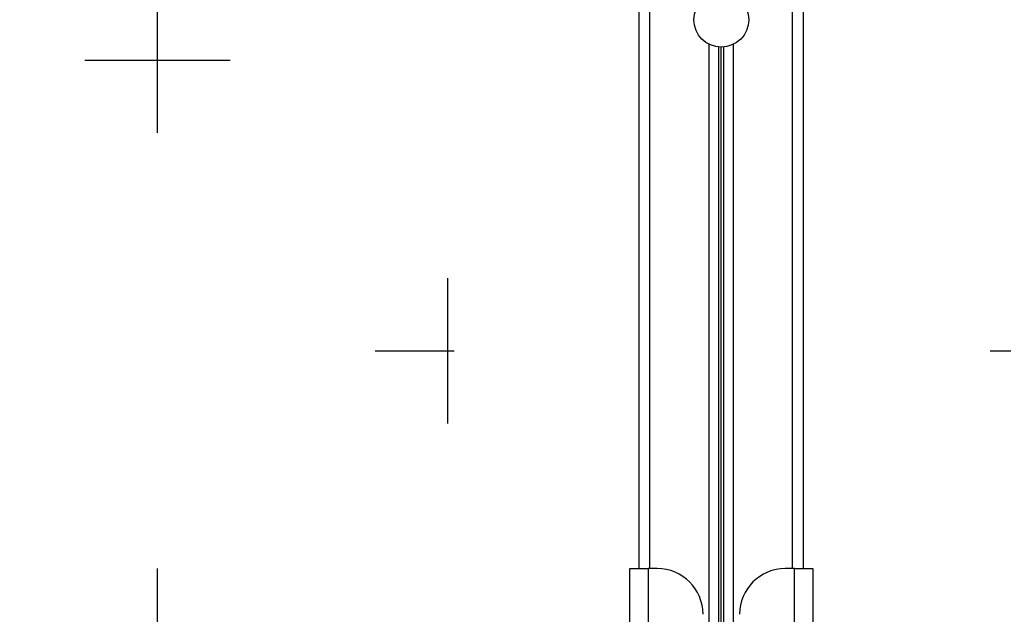
# Model space of a CAD drawing. Extents: x 6289 to 14651, y 7718 to 12970.
# Drawn here: x 10442 to 10980, y 8905 to 9230 of the extents above; entities that cross this region are included whole.
import ezdxf

# ---------------------------------------------------------------- set-up
doc = ezdxf.new("R2010")
doc.units = 0
doc.header["$LTSCALE"] = 100
doc.layers.add('DIM', color=1, linetype='CONTINUOUS')
doc.layers.add('TOESTEL', color=3, linetype='CONTINUOUS')

msp = doc.modelspace()

# ---------------------------------------------------------------- hatches: boundary and pattern name
at = {"layer": 'DIM'}
h = msp.add_hatch(dxfattribs=at)
h.set_pattern_fill('CROSS', color=256, scale=25, style=0)
edge = h.paths.add_edge_path()
edge.add_line((10667.328, 11559.835), (7000.654, 11559.835))
edge.add_line((7000.654, 11559.835), (7000.654, 8609.835))
edge.add_line((7000.654, 10890.25), (7000.875, 10890.25))
edge.add_line((7500.655, 8609.835), (10667.328, 8609.835))
edge.add_line((7000.654, 8609.835), (7500.654, 8609.835))
edge.add_line((10746.616, 8683.658), (10667.328, 8609.835))
edge.add_line((10746.616, 11447.901), (10746.616, 8683.658))
edge.add_line((10667.328, 11559.835), (10746.616, 11447.901))
h = msp.add_hatch(dxfattribs=at)
h.set_pattern_fill('CROSS', color=256, scale=25, style=0)
edge = h.paths.add_edge_path()
edge.add_line((14650.654, 8609.835), (14650.654, 11559.835))
edge.add_line((14150.654, 8609.835), (14650.654, 8609.835))
edge.add_line((14650.654, 11559.835), (10983.98, 11559.835))
edge.add_line((10983.98, 8609.835), (14150.653, 8609.835))
edge.add_line((10910.812, 8697.11), (10910.812, 11460.255))
edge.add_line((10983.98, 8609.835), (10910.812, 8697.11))
edge.add_line((10910.812, 11460.255), (10983.98, 11559.835))

# ---------------------------------------------------------------- linework, layer by layer
at = {"layer": 'TOESTEL', "linetype": 'CONTINUOUS'}
for p, q in [((10780.654, 8929.835), (10780.654, 11239.835)), ((10786.654, 8929.835), (10786.654, 11239.835)), ((10864.654, 8929.835), (10864.654, 11239.835)), ((10870.654, 8929.835), (10870.654, 11239.835)), ((10818.946, 8599.835), (10818.946, 9216.419)), ((10824.312, 8599.835), (10824.312, 9214.895)), ((10825.654, 8599.835), (10825.654, 9214.835)), ((10826.996, 8599.835), (10826.996, 9214.895)), ((10832.362, 8599.835), (10832.362, 9216.418)), ((10775.654, 8929.835), (10785.654, 8929.835)), ((10775.654, 8648.822), (10775.654, 8929.835)), ((10785.654, 8929.835), (10785.654, 8646.548)), ((10790.654, 8929.835), (10785.654, 8929.835)), ((10865.654, 8929.835), (10860.654, 8929.835)), ((10865.654, 8638.966), (10865.654, 8929.835)), ((10865.654, 8929.835), (10875.654, 8929.835)), ((10875.654, 8929.835), (10875.654, 8648.822))]:
    msp.add_line(p, q, dxfattribs=at)
msp.add_circle((10825.655, 9229.835), 15, dxfattribs=at)
for centre, start, end in [((10790.654, 8904.835), 0, 90), ((10860.654, 8904.835), 90, 180)]:
    msp.add_arc(centre, 25, start, end, dxfattribs=at)

doc.saveas('drawing.dxf')
